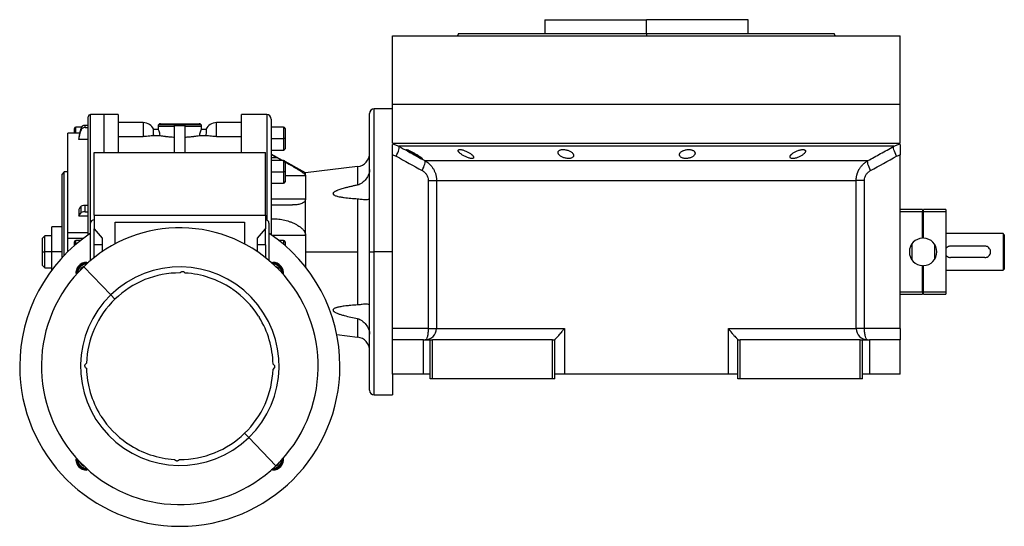
# Model space of a CAD drawing. Units: millimetres. Extents: x 229 to 2456, y 256 to 1634.
# Drawn here: x 2026 to 2456, y 822 to 1044 of the extents above; entities that cross this region are included whole.
import ezdxf

# ---------------------------------------------------------------- set-up
doc = ezdxf.new("R2010")
doc.units = ezdxf.units.MM

msp = doc.modelspace()

# ---------------------------------------------------------------- linework, layer by layer
at = {"color": 7, "linetype": 'Continuous', "lineweight": 25}
for p, q in [((2255.3, 1043.75), (2255.3, 1037.75)), ((2255.3, 1043.75), (2299.75, 1043.75)), ((2274.88, 1043.75), (2274.88, 1043.75)), ((2299.75, 1037.75), (2299.75, 1043.75)), ((2344.2, 1043.75), (2299.75, 1043.75)), ((2324.61, 1043.75), (2324.61, 1043.75)), ((2344.2, 1037.75), (2344.2, 1043.75)), ((2217.57, 1037.76), (2217.2, 1036.75)), ((2299.75, 1037.75), (2299.75, 1036.75)), ((2382.3, 1036.75), (2381.93, 1037.76)), ((2188.75, 1006.75), (2188.75, 1036.75)), ((2188.75, 1036.75), (2410.75, 1036.75)), ((2217.2, 1036.76), (2217.2, 1036.75)), ((2382.3, 1036.75), (2382.3, 1036.76)), ((2410.75, 1006.75), (2410.75, 1036.75)), ((2188.75, 1004.75), (2180.75, 1004.75)), ((2188.75, 989.75), (2188.75, 1006.75)), ((2188.75, 1006.75), (2410.75, 1006.75)), ((2410.75, 989.75), (2410.75, 1006.75)), ((2055.75, 949.7), (2055.75, 1001.25)), ((2062.75, 1002.25), (2056.75, 1002.25)), ((2068.76, 1002.25), (2062.75, 1002.25)), ((2133.75, 1002.25), (2122.73, 1002.25)), ((2135.75, 1000.25), (2135.75, 949.7)), ((2178.75, 942.25), (2178.75, 1002.75)), ((2049.75, 994.11), (2049.75, 996.15)), ((2052.73, 996.75), (2050.35, 996.75)), ((2052.41, 996.06), (2052.41, 995.09)), ((2054.37, 996.58), (2054.37, 997.56)), ((2055.75, 997.56), (2054.37, 997.56)), ((2054.37, 996.58), (2055.75, 996.58)), ((2079.75, 998.75), (2068.75, 998.75)), ((2086.3, 995.75), (2084.28, 995.75)), ((2086.25, 997.25), (2086.25, 995.75)), ((2086.25, 997.25), (2093.5, 997.25)), ((2086.54, 997.96), (2104.96, 997.96)), ((2087.25, 998.25), (2104.25, 998.25)), ((2093.5, 985.75), (2093.5, 997.49)), ((2093.5, 997.49), (2095.75, 997.44)), ((2095.75, 997.44), (2098, 997.49)), ((2098, 997.49), (2098, 985.75)), ((2098, 997.25), (2105.25, 997.25)), ((2107.21, 995.75), (2105.2, 995.75)), ((2105.25, 995.75), (2105.25, 997.25)), ((2122.75, 998.75), (2111.75, 998.75)), ((2141.15, 996.75), (2135.75, 996.75)), ((2141.75, 996.15), (2141.75, 991.75)), ((2051.97, 994.11), (2046.74, 994.11)), ((2046.74, 994.11), (2046.74, 994.11)), ((2046.75, 994.09), (2046.75, 994.1)), ((2051.58, 992.36), (2051.58, 991.38)), ((2055.75, 991.38), (2051.58, 991.38)), ((2068.75, 992.72), (2079.75, 992.72)), ((2084.38, 993.09), (2087.12, 993.09)), ((2104.37, 993.09), (2107.12, 993.09)), ((2111.75, 992.72), (2122.75, 992.72)), ((2135.75, 991.75), (2141.15, 991.75)), ((2141.75, 991.75), (2141.15, 991.75)), ((2141.75, 991.75), (2141.75, 987.35)), ((2135.75, 986.75), (2141.15, 986.75)), ((2188.75, 989.75), (2410.75, 989.75)), ((2189.67, 989.13), (2191.53, 988.41)), ((2407.97, 988.41), (2409.82, 989.13)), ((2058.25, 958.25), (2058.25, 985.75)), ((2058.25, 985.75), (2133.25, 985.75)), ((2133.25, 958.25), (2133.25, 985.75)), ((2140.72, 982.25), (2135.75, 984.95)), ((2138.48, 983.36), (2135.75, 983.36)), ((2141.15, 982.25), (2135.75, 982.25)), ((2138.48, 983.36), (2140.5, 982.25)), ((2150.75, 976.81), (2141.75, 981.69)), ((2141.75, 981.65), (2141.75, 977.25)), ((2188.75, 984.75), (2188.75, 984.66)), ((2188.75, 908.75), (2188.75, 984.66)), ((2202.89, 982.13), (2396.61, 982.13)), ((2410.75, 984.66), (2410.75, 984.75)), ((2410.75, 908.75), (2410.75, 984.66)), ((2045.25, 977.25), (2044.25, 976.25)), ((2046.75, 977.25), (2045.25, 977.25)), ((2045.25, 940.72), (2045.25, 977.25)), ((2135.75, 977.25), (2141.15, 977.25)), ((2141.75, 977.25), (2141.15, 977.25)), ((2141.75, 977.25), (2141.75, 972.85)), ((2173.47, 979.54), (2150.75, 976.81)), ((2044.25, 939.66), (2044.25, 976.25)), ((2150.75, 975.63), (2150.75, 976.81)), ((2150.75, 975.63), (2150.75, 965.39)), ((2204.36, 973.47), (2204.36, 908.75)), ((2208, 973.47), (2391.5, 973.47)), ((2208, 973.47), (2208, 908.75)), ((2391.5, 908.75), (2391.5, 973.47)), ((2395.14, 908.75), (2395.14, 973.47)), ((2135.75, 972.25), (2141.15, 972.25)), ((2135.75, 965.39), (2150.75, 965.39)), ((2150.75, 949.49), (2150.75, 965.39)), ((2173.47, 965.46), (2173.47, 942.25)), ((2051.58, 960.75), (2051.58, 957.92)), ((2052.41, 962.03), (2052.41, 959.19)), ((2054.37, 959.71), (2054.37, 962.55)), ((2055.75, 962.55), (2054.37, 962.55)), ((2135.75, 962.75), (2145.01, 962.75)), ((2420.55, 960.75), (2410.75, 960.75)), ((2420.55, 960.75), (2420.55, 959.75)), ((2420.95, 959.75), (2420.95, 960.75)), ((2430.75, 960.75), (2420.95, 960.75)), ((2430.75, 960.75), (2430.75, 959.75)), ((2055.75, 957.92), (2051.58, 957.92)), ((2054.37, 959.71), (2055.75, 959.71)), ((2058.25, 958.25), (2133.25, 958.25)), ((2058.25, 958.25), (2058.25, 952.25)), ((2133.25, 958.25), (2133.25, 952.25)), ((2420.55, 959.75), (2410.75, 959.75)), ((2420.55, 948.25), (2420.55, 959.75)), ((2420.95, 959.5), (2420.55, 959.5)), ((2420.95, 956.25), (2420.55, 956.25)), ((2430.75, 959.75), (2420.95, 959.75)), ((2420.95, 948.25), (2420.95, 959.75)), ((2430.75, 959.75), (2430.75, 924.75)), ((2039.75, 942.25), (2039.75, 953.25)), ((2044.25, 953.25), (2039.75, 953.25)), ((2056.75, 938.5), (2056.75, 954.75)), ((2058.25, 952.25), (2061.75, 948.22)), ((2058.25, 945.25), (2058.25, 952.25)), ((2067.5, 955.25), (2124, 955.25)), ((2067.5, 945.75), (2067.5, 955.25)), ((2124, 955.25), (2124, 945.75)), ((2129.75, 948.22), (2133.25, 952.25)), ((2133.25, 945.25), (2133.25, 952.25)), ((2134.75, 954.75), (2134.75, 938.5)), ((2420.95, 952.25), (2420.55, 952.25)), ((2036.75, 949.25), (2035.75, 948.25)), ((2035.75, 942.25), (2035.75, 948.25)), ((2039.75, 949.25), (2036.75, 949.25)), ((2036.75, 942.25), (2036.75, 949.25)), ((2046.74, 948.24), (2053.74, 948.24)), ((2055.75, 950.56), (2046.75, 950.56)), ((2046.75, 946.49), (2046.75, 948.24)), ((2052.45, 947.25), (2050.35, 947.25)), ((2061.75, 948.22), (2061.75, 942.29)), ((2129.75, 942.29), (2129.75, 948.22)), ((2141.15, 947.25), (2139.05, 947.25)), ((2150.75, 949.49), (2150.75, 942.25)), ((2455.75, 950.25), (2430.75, 950.25)), ((2455.75, 950.25), (2455.75, 942.25)), ((2456.25, 949.75), (2455.75, 950.25)), ((2456.25, 949.75), (2456.25, 944.19)), ((2046.75, 942.25), (2046.75, 946.49)), ((2049.75, 945.07), (2049.75, 946.65)), ((2061.75, 945.25), (2058.25, 945.25)), ((2133.25, 945.25), (2129.75, 945.25)), ((2141.75, 946.65), (2141.75, 945.01)), ((2415.75, 945.57), (2415.75, 938.93)), ((2425.75, 945.57), (2425.75, 938.93)), ((2447.75, 944.75), (2432.75, 944.75)), ((2456.25, 944.19), (2456.25, 940.31)), ((2035.75, 942.25), (2036.75, 942.25)), ((2035.75, 936.25), (2035.75, 942.25)), ((2039.75, 942.25), (2036.75, 942.25)), ((2036.75, 935.25), (2036.75, 942.25)), ((2044.25, 942.25), (2039.75, 942.25)), ((2039.75, 934.25), (2039.75, 942.25)), ((2150.75, 942.25), (2150.75, 935.55)), ((2150.75, 942.25), (2173.47, 942.25)), ((2173.47, 942.25), (2173.47, 919.04)), ((2178.75, 942.25), (2180.75, 942.25)), ((2178.75, 881.75), (2178.75, 942.25)), ((2188.75, 942.25), (2180.75, 942.25)), ((2447.75, 939.75), (2432.75, 939.75)), ((2455.75, 942.25), (2455.75, 934.25)), ((2456.25, 940.31), (2456.25, 934.75)), ((2035.75, 936.25), (2036.75, 935.25)), ((2036.75, 935.25), (2039.75, 935.25)), ((2053.72, 935.77), (2065.61, 923.46)), ((2055.09, 937.66), (2055.75, 937.61)), ((2055.09, 937.41), (2055.47, 937.39)), ((2135.75, 937.61), (2136.41, 937.66)), ((2136.03, 937.39), (2136.41, 937.41)), ((2420.55, 924.75), (2420.55, 936.25)), ((2420.95, 924.75), (2420.95, 936.25)), ((2430.75, 934.25), (2455.75, 934.25)), ((2455.75, 934.25), (2456.25, 934.75)), ((2096.28, 933.42), (2095.88, 933.04)), ((2098.1, 932.97), (2097.69, 933.4)), ((2420.95, 932.25), (2420.55, 932.25)), ((2420.95, 928.25), (2420.55, 928.25)), ((2067.41, 921.59), (2065.61, 923.46)), ((2410.75, 924.75), (2420.55, 924.75)), ((2410.75, 923.75), (2420.55, 923.75)), ((2420.55, 925), (2420.95, 925)), ((2420.55, 924.75), (2420.55, 923.75)), ((2420.95, 924.75), (2430.75, 924.75)), ((2420.95, 923.75), (2420.95, 924.75)), ((2420.95, 923.75), (2430.75, 923.75)), ((2430.75, 924.75), (2430.75, 923.75)), ((2204.36, 908.75), (2188.75, 908.75)), ((2188.75, 903.75), (2188.75, 908.75)), ((2208, 908.75), (2263.9, 908.75)), ((2263.9, 908.75), (2263.9, 888.75)), ((2335.59, 908.75), (2391.5, 908.75)), ((2335.59, 888.75), (2335.59, 908.75)), ((2395.14, 908.75), (2391.5, 908.75)), ((2410.75, 908.75), (2395.14, 908.75)), ((2410.75, 908.75), (2410.75, 903.75)), ((2164.37, 906.05), (2173.47, 904.96)), ((2188.75, 888.75), (2188.75, 903.75)), ((2202.25, 903.75), (2188.75, 903.75)), ((2202.25, 888.75), (2202.25, 903.75)), ((2202.25, 903.75), (2205.25, 903.75)), ((2205.25, 886.75), (2205.25, 903.75)), ((2205.25, 903.75), (2206.25, 903.75)), ((2206.25, 886.75), (2206.25, 903.75)), ((2258.75, 903.75), (2206.25, 903.75)), ((2258.75, 903.75), (2259.75, 903.75)), ((2258.75, 886.75), (2258.75, 903.75)), ((2259.75, 903.82), (2259.75, 903.75)), ((2259.75, 886.75), (2259.75, 903.75)), ((2339.75, 903.75), (2339.75, 903.82)), ((2339.75, 886.75), (2339.75, 903.75)), ((2339.75, 903.75), (2340.75, 903.75)), ((2340.75, 886.75), (2340.75, 903.75)), ((2393.25, 903.75), (2340.75, 903.75)), ((2393.25, 886.75), (2393.25, 903.75)), ((2393.25, 903.75), (2394.25, 903.75)), ((2394.25, 886.75), (2394.25, 903.75)), ((2394.25, 903.75), (2397.25, 903.75)), ((2397.25, 903.75), (2397.25, 888.75)), ((2410.75, 903.75), (2397.25, 903.75)), ((2410.75, 888.75), (2410.75, 903.75)), ((2054.56, 891.75), (2054.97, 891.32)), ((2054.98, 893.54), (2054.58, 893.16)), ((2136.91, 891.34), (2136.52, 890.96)), ((2136.53, 893.18), (2136.94, 892.76)), ((2202.25, 888.75), (2188.75, 888.75)), ((2188.75, 888.75), (2188.75, 879.75)), ((2205.25, 888.75), (2202.25, 888.75)), ((2263.9, 888.75), (2259.75, 888.75)), ((2335.59, 888.75), (2263.9, 888.75)), ((2339.75, 888.75), (2335.59, 888.75)), ((2397.25, 888.75), (2394.25, 888.75)), ((2410.75, 888.75), (2397.25, 888.75)), ((2206.25, 886.75), (2205.25, 886.75)), ((2258.75, 886.75), (2206.25, 886.75)), ((2259.75, 886.75), (2258.75, 886.75)), ((2340.75, 886.75), (2339.75, 886.75)), ((2393.25, 886.75), (2340.75, 886.75)), ((2394.25, 886.75), (2393.25, 886.75)), ((2180.75, 879.75), (2188.75, 879.75)), ((2125.89, 861.04), (2124.08, 862.91)), ((2125.89, 861.04), (2137.77, 848.73)), ((2093.4, 851.53), (2093.81, 851.1)), ((2095.61, 851.46), (2095.22, 851.08)), ((2055.47, 847.11), (2055.09, 847.09)), ((2055.72, 846.88), (2055.09, 846.84)), ((2136.41, 846.84), (2135.77, 846.88)), ((2136.41, 847.09), (2136.03, 847.11))]:
    msp.add_line(p, q, dxfattribs=at)
at = {"color": 8, "linetype": 'Continuous', "lineweight": 25}
for p, q in [((2180.75, 942.25), (2180.75, 1004.75)), ((2056.75, 954.75), (2056.75, 1002.25)), ((2062.75, 985.75), (2062.75, 1002.25)), ((2133.75, 1002.25), (2133.75, 956.16)), ((2050.35, 994.11), (2050.35, 996.75)), ((2079.75, 998.75), (2079.75, 992.72)), ((2111.75, 992.72), (2111.75, 998.75)), ((2141.15, 996.75), (2141.15, 991.75)), ((2051.97, 994.09), (2046.75, 994.09)), ((2141.15, 991.75), (2141.15, 986.75)), ((2188.75, 989.49), (2189.67, 989.13)), ((2409.82, 989.13), (2410.75, 989.49)), ((2141.15, 982.25), (2141.15, 977.25)), ((2141.15, 977.25), (2141.15, 972.25)), ((2173.47, 979.54), (2173.47, 971.44)), ((2141.75, 975.63), (2150.75, 975.63)), ((2420.95, 959.18), (2420.55, 959.18)), ((2050.35, 945.53), (2050.35, 947.25)), ((2136.04, 949.49), (2150.75, 949.49)), ((2141.15, 947.25), (2141.15, 945.53)), ((2058.25, 939.73), (2058.25, 945.25)), ((2133.25, 945.25), (2133.25, 939.73)), ((2180.75, 879.75), (2180.75, 942.25)), ((2420.95, 925.32), (2420.55, 925.32)), ((2173.47, 913.06), (2173.47, 904.96))]:
    msp.add_line(p, q, dxfattribs=at)
at = {"color": 7, "linetype": 'Continuous', "lineweight": 25, "flags": 128}
for points in [[(2052.41, 996.06), (2051.95, 993.99), (2051.58, 992.36)], [(2051.58, 991.38), (2052.04, 993.46), (2052.41, 995.09)], [(2190.34, 984.08), (2190.71, 984.84), (2191.04, 985.58), (2191.31, 986.27), (2191.5, 986.9), (2191.63, 987.44), (2191.67, 987.88), (2191.64, 988.21), (2191.53, 988.41)], [(2407.97, 988.41), (2407.1, 988.41), (2405.89, 988.41), (2404.32, 988.41), (2402.42, 988.41), (2400.17, 988.41), (2397.6, 988.41), (2394.71, 988.41), (2391.5, 988.41), (2388, 988.41), (2384.2, 988.41), (2380.13, 988.41), (2375.79, 988.41), (2371.21, 988.41), (2366.39, 988.41), (2361.35, 988.41), (2356.11, 988.41), (2350.69, 988.41), (2345.09, 988.41), (2339.35, 988.41), (2333.48, 988.41), (2327.5, 988.41), (2321.43, 988.41), (2315.29, 988.41), (2309.09, 988.41), (2302.87, 988.41), (2296.63, 988.41), (2290.41, 988.41), (2284.21, 988.41), (2278.07, 988.41), (2271.99, 988.41), (2266.01, 988.41), (2260.14, 988.41), (2254.4, 988.41), (2248.81, 988.41), (2243.38, 988.41), (2238.14, 988.41), (2233.11, 988.41), (2228.29, 988.41), (2223.7, 988.41), (2219.37, 988.41), (2215.29, 988.41), (2211.5, 988.41), (2207.99, 988.41), (2204.79, 988.41), (2201.89, 988.41), (2199.32, 988.41), (2197.08, 988.41), (2195.17, 988.41), (2193.61, 988.41), (2192.39, 988.41), (2191.53, 988.41)], [(2409.16, 984.08), (2408.78, 984.84), (2408.46, 985.58), (2408.19, 986.27), (2407.99, 986.9), (2407.87, 987.44), (2407.82, 987.88), (2407.86, 988.21), (2407.97, 988.41)], [(2135.75, 984.85), (2137.28, 984.01), (2138.48, 983.36)], [(2052.41, 962.03), (2051.95, 961.32), (2051.58, 960.75)], [(2051.58, 957.92), (2052.04, 958.63), (2052.41, 959.19)], [(2204.36, 908.75), (2205.03, 908.75), (2205.67, 908.75), (2206.25, 908.75), (2206.77, 908.75), (2207.21, 908.75), (2207.57, 908.75), (2207.83, 908.75), (2208, 908.75)]]:
    msp.add_lwpolyline(points, dxfattribs=at)
at = {"color": 7, "linetype": 'Continuous', "lineweight": 25}
for centre, radius, start, end in [((2180.75, 1002.75), 2, 90, 180), ((2056.75, 1001.25), 1, 90, 180), ((2133.75, 1000.25), 2, 0, 90), ((2050.35, 996.15), 0.6, 90, 180), ((2079.75, 993.75), 5, 23.5782, 90), ((2087.25, 997.25), 1, 135, 180), ((2087.25, 997.25), 1, 90, 135), ((2104.25, 997.25), 1, 45, 90), ((2104.25, 997.25), 1, 0, 45), ((2111.75, 993.75), 5, 90, 156.4218), ((2141.15, 996.15), 0.6, 0, 90), ((2141.15, 987.35), 0.6, 270, 0), ((2141.15, 981.65), 0.6, 0, 90), ((2172.75, 985.5), 6, 276.87, 360), ((2141.15, 972.85), 0.6, 270, 0), ((2058.25, 954.75), 1.5, 90, 180), ((2133.25, 954.75), 1.5, 0, 90), ((2095.75, 892.25), 60.5, 314, 134), ((2095.75, 892.25), 70, 123.8584, 180), ((2050.35, 946.65), 0.6, 90, 180), ((2095.75, 892.25), 70, 0, 56.1416), ((2141.15, 946.65), 0.6, 0, 90), ((2420.75, 942.25), 6, 91.9102, 268.0898), ((2420.75, 942.25), 6, 271.9102, 88.0898), ((2095.75, 892.25), 60.5, 134, 314), ((2055.09, 932.91), 4.75, 90, 187.6451), ((2055.09, 932.91), 4.5, 90, 184.8398), ((2055.09, 932.91), 4, 92.2889, 177.7111), ((2055.09, 932.91), 3.23, 112.5217, 157.4783), ((2095.75, 892.25), 43.39, 314, 134), ((2136.41, 932.91), 4.75, 352.3549, 90), ((2136.41, 932.91), 4.5, 355.1602, 90), ((2136.41, 932.91), 4, 2.2889, 87.7111), ((2136.41, 932.91), 3.23, 22.5217, 67.4783), ((2095.75, 892.25), 40.79, 89.8127, 134), ((2095.75, 892.25), 40.79, 56.405, 86.6951), ((2095.75, 892.25), 40.79, 32.557, 55.443), ((2095.75, 892.25), 43.39, 134, 314), ((2095.75, 892.25), 40.79, 134, 178.1873), ((2095.75, 892.25), 40.79, 1.3049, 31.595), ((2203.03, 908.72), 4.97, 270.3902, 0.385), ((2396.46, 908.72), 4.97, 179.615, 269.6098), ((2172.75, 899), 6, 0, 83.13), ((2095.75, 892.25), 70, 180, 0), ((2095.75, 892.25), 40.79, 181.3049, 211.595), ((2095.75, 892.25), 40.79, 314, 358.1873), ((2180.75, 881.75), 2, 180, 270), ((2095.75, 892.25), 40.79, 212.557, 235.443), ((2095.75, 892.25), 40.79, 269.8127, 314), ((2095.75, 892.25), 40.79, 236.405, 266.6951), ((2055.09, 851.59), 4.75, 172.3549, 270), ((2055.09, 851.59), 4.5, 175.1602, 270), ((2055.09, 851.59), 4, 182.2889, 267.7111), ((2055.09, 851.59), 3.23, 202.5217, 247.4783), ((2136.41, 851.59), 4.75, 270, 7.6451), ((2136.41, 851.59), 4.5, 270, 4.8398), ((2136.41, 851.59), 4, 272.2889, 357.7111), ((2136.41, 851.59), 3.23, 292.5217, 337.4783)]:
    msp.add_arc(centre, radius, start, end, dxfattribs=at)
for centre, ratio, start_param, end_param in [((2054.37, 995.67), 0.945843, 1.570981, 2.932325), ((2054.37, 994.69), 0.945843, 1.570992, 2.932335), ((2054.37, 961.89), 0.32568, 1.570834, 2.932178), ((2054.37, 959.06), 0.32568, 1.570835, 2.932178)]:
    msp.add_ellipse(centre, major_axis=(2, 0), ratio=ratio, start_param=start_param, end_param=end_param, dxfattribs=at)
for points in [[(2217.56, 1037.75), (2217.64, 1037.75), (2217.79, 1037.75), (2219.02, 1037.75), (2220.97, 1037.75), (2223.7, 1037.75), (2227.15, 1037.75), (2231.3, 1037.75), (2236.12, 1037.75), (2241.54, 1037.75), (2247.53, 1037.75), (2254.01, 1037.75), (2260.94, 1037.75), (2268.25, 1037.75), (2275.85, 1037.75), (2283.69, 1037.75), (2291.68, 1037.75), (2297.06, 1037.75), (2299.75, 1037.75)], [(2046.75, 950.56), (2046.75, 953.24), (2046.75, 958.62), (2046.75, 966.22), (2046.75, 973.26), (2046.75, 979.52), (2046.75, 984.89), (2046.75, 989.18), (2046.75, 992.42), (2046.75, 993.53), (2046.75, 994.09)], [(2188.75, 984.66), (2189.3, 984.55), (2189.84, 984.36), (2190.34, 984.08)], [(2190.34, 984.08), (2194.12, 981.97), (2197.91, 979.88), (2201.71, 977.8)], [(2397.78, 977.8), (2401.58, 979.88), (2405.37, 981.97), (2409.16, 984.08)], [(2409.16, 984.08), (2409.65, 984.36), (2410.19, 984.55), (2410.75, 984.66)], [(2046.75, 948.24), (2046.75, 948.25), (2046.75, 948.25), (2046.75, 948.38), (2046.75, 948.6), (2046.75, 948.9), (2046.75, 949.26), (2046.75, 949.67), (2046.75, 950.11), (2046.75, 950.41), (2046.75, 950.56)]]:
    msp.add_open_spline(points, degree=3, dxfattribs=at)
for points, knots in [([(2299.75, 1037.75), (2302.44, 1037.75), (2307.82, 1037.75), (2315.81, 1037.75), (2323.64, 1037.75), (2331.25, 1037.75), (2338.55, 1037.75), (2345.48, 1037.75), (2351.97, 1037.75), (2357.96, 1037.75), (2363.38, 1037.75), (2368.19, 1037.75), (2372.35, 1037.75), (2375.8, 1037.75), (2378.52, 1037.75), (2380.47, 1037.75), (2381.71, 1037.75), (2381.86, 1037.75), (2381.93, 1037.75)], [0, 0, 0, 0, 0.0625, 0.125, 0.1875, 0.25, 0.3125, 0.375, 0.4375, 0.5, 0.5625, 0.625001, 0.687501, 0.750001, 0.812501, 0.875001, 0.937501, 1, 1, 1, 1]), ([(2068.75, 1002.25), (2068.75, 1002.15), (2068.75, 1001.95), (2068.75, 1000.36), (2068.75, 997.85), (2068.75, 994.35), (2068.75, 990.34), (2068.75, 987.16), (2068.75, 985.75)], [0, 0, 0, 0, 0.172636, 0.345272, 0.517908, 0.6905441, 0.8631801, 1, 1, 1, 1]), ([(2122.75, 985.75), (2122.75, 987.16), (2122.75, 990.34), (2122.75, 994.35), (2122.75, 997.85), (2122.75, 1000.36), (2122.75, 1001.95), (2122.75, 1002.15), (2122.75, 1002.25)], [0, 0, 0, 0, 0.13682, 0.309456, 0.482092, 0.654728, 0.827364, 1, 1, 1, 1]), ([(2084.38, 993.09), (2084.33, 993.45), (2084.25, 994.16), (2084.18, 995.03), (2084.19, 995.64), (2084.25, 995.71), (2084.28, 995.75)], [0, 0, 0, 0, 0.250038, 0.500029, 0.75, 1, 1, 1, 1]), ([(2087.12, 993.09), (2087.08, 993.46), (2087.01, 994.18), (2086.73, 995.04), (2086.46, 995.63), (2086.35, 995.71), (2086.3, 995.75)], [0, 0, 0, 0, 0.249836, 0.499931, 0.750047, 1, 1, 1, 1]), ([(2105.2, 995.75), (2105.14, 995.71), (2105.07, 995.65), (2104.9, 995.32), (2104.72, 994.9), (2104.49, 994.18), (2104.41, 993.46), (2104.37, 993.09)], [0, 0, 0, 0, 0.249708, 0.375131, 0.500558, 0.750409, 1, 1, 1, 1]), ([(2107.21, 995.75), (2107.25, 995.71), (2107.31, 995.64), (2107.32, 995.03), (2107.25, 994.16), (2107.16, 993.45), (2107.12, 993.09)], [0, 0, 0, 0, 0.25, 0.499971, 0.749962, 1, 1, 1, 1]), ([(2084.38, 993.09), (2084.17, 993.05), (2083.75, 992.97), (2082.65, 992.84), (2081.28, 992.74), (2080.26, 992.72), (2079.75, 992.72)], [0, 0, 0, 0, 0.250126, 0.500152, 0.750098, 1, 1, 1, 1]), ([(2087.12, 993.09), (2087.46, 993.04), (2087.97, 992.95), (2088.82, 992.83), (2089.34, 992.77), (2090.14, 992.67), (2091.45, 992.53), (2092.82, 992.45), (2093.5, 992.41)], [0, 0, 0, 0, 0.249893, 0.375036, 0.453925, 0.500225, 0.750117, 1, 1, 1, 1]), ([(2098, 992.41), (2098.68, 992.45), (2100.04, 992.53), (2101.35, 992.67), (2102.43, 992.8), (2103.42, 992.94), (2104.03, 993.04), (2104.37, 993.09)], [0, 0, 0, 0, 0.249933, 0.499875, 0.546183, 0.750057, 1, 1, 1, 1]), ([(2111.75, 992.72), (2111.24, 992.72), (2110.22, 992.74), (2108.85, 992.84), (2107.74, 992.97), (2107.33, 993.05), (2107.12, 993.09)], [0, 0, 0, 0, 0.249901, 0.499848, 0.749873, 1, 1, 1, 1]), ([(2188.75, 984.66), (2188.75, 985.29), (2188.75, 986.55), (2188.75, 988.09), (2188.75, 988.99), (2188.75, 989.13), (2188.75, 989.14)], [0, 0, 0, 0, 0.321008, 0.642384, 0.963798, 1, 1, 1, 1]), ([(2191.53, 988.41), (2192.83, 987.69), (2195.4, 986.26), (2199.18, 984.16), (2201.67, 982.8), (2202.89, 982.13)], [0, 0, 0, 0, 0.3446608, 0.6779919, 1, 1, 1, 1]), ([(2194.91, 986.95), (2194.91, 986.96), (2194.92, 986.97), (2194.93, 986.97), (2194.96, 986.98), (2194.99, 986.98), (2195.03, 986.97), (2195.08, 986.96), (2195.14, 986.94), (2195.28, 986.9), (2195.55, 986.8), (2196.01, 986.59), (2196.55, 986.33), (2197.15, 986.03), (2197.77, 985.69), (2198.4, 985.34), (2199.02, 984.98), (2199.62, 984.62), (2200.18, 984.27), (2200.69, 983.94), (2201.12, 983.64), (2201.39, 983.42), (2201.55, 983.29), (2201.64, 983.2), (2201.7, 983.13), (2201.71, 983.1), (2201.71, 983.08)], [0, 0, 0, 0, 0.016053, 0.031884, 0.047542, 0.063075, 0.078537, 0.093978, 0.109451, 0.125008, 0.186893, 0.250079, 0.311775, 0.375015, 0.437108, 0.49997, 0.562631, 0.624954, 0.688104, 0.749889, 0.813381, 0.875106, 0.90601, 0.936857, 0.968055, 1, 1, 1, 1]), ([(2201.71, 983.08), (2201.71, 983.08), (2201.71, 983.07), (2201.69, 983.06), (2201.67, 983.05), (2201.64, 983.05), (2201.59, 983.06), (2201.54, 983.07), (2201.48, 983.09), (2201.35, 983.14), (2201.08, 983.25), (2200.62, 983.46), (2200.08, 983.74), (2199.49, 984.05), (2198.87, 984.39), (2198.25, 984.74), (2197.62, 985.11), (2197.02, 985.46), (2196.46, 985.81), (2196.01, 986.1), (2195.66, 986.33), (2195.42, 986.5), (2195.23, 986.63), (2195.09, 986.74), (2194.99, 986.83), (2194.93, 986.9), (2194.92, 986.93), (2194.91, 986.95)], [0, 0, 0, 0, 0.0160727, 0.0318973, 0.0475319, 0.063037, 0.0784742, 0.0939062, 0.1093955, 0.1250038, 0.1867663, 0.2500646, 0.3115748, 0.3749908, 0.4368117, 0.4999368, 0.5622954, 0.6249108, 0.6878139, 0.7498386, 0.7918732, 0.833335, 0.86706, 0.9001643, 0.9330714, 0.9662106, 1, 1, 1, 1]), ([(2217.45, 986.53), (2217.45, 986.55), (2217.45, 986.59), (2217.46, 986.65), (2217.48, 986.7), (2217.51, 986.75), (2217.55, 986.8), (2217.6, 986.83), (2217.66, 986.87), (2217.79, 986.93), (2218.06, 986.99), (2218.54, 986.98), (2219.11, 986.88), (2219.75, 986.71), (2220.42, 986.48), (2221.09, 986.2), (2221.73, 985.88), (2222.33, 985.54), (2222.87, 985.18), (2223.27, 984.87), (2223.56, 984.61), (2223.77, 984.4), (2223.94, 984.21), (2224.07, 984.02), (2224.17, 983.85), (2224.23, 983.68), (2224.24, 983.58), (2224.25, 983.53)], [0, 0, 0, 0, 0.01603, 0.031857, 0.047525, 0.063077, 0.078561, 0.094021, 0.109504, 0.125056, 0.187896, 0.2501, 0.311936, 0.375006, 0.436648, 0.499932, 0.561909, 0.624894, 0.68739, 0.749797, 0.787062, 0.823249, 0.858689, 0.893731, 0.92873, 0.964039, 1, 1, 1, 1]), ([(2224.25, 983.53), (2224.24, 983.5), (2224.24, 983.46), (2224.23, 983.4), (2224.21, 983.35), (2224.18, 983.3), (2224.14, 983.25), (2224.09, 983.21), (2224.03, 983.17), (2223.9, 983.11), (2223.64, 983.04), (2223.16, 983.06), (2222.58, 983.16), (2221.94, 983.34), (2221.28, 983.58), (2220.62, 983.87), (2219.98, 984.2), (2219.38, 984.55), (2218.84, 984.91), (2218.43, 985.22), (2218.14, 985.48), (2217.93, 985.68), (2217.76, 985.87), (2217.63, 986.05), (2217.53, 986.22), (2217.46, 986.38), (2217.45, 986.48), (2217.45, 986.53)], [0, 0, 0, 0, 0.0160591, 0.031897, 0.0475617, 0.0631031, 0.0785721, 0.0940207, 0.1095011, 0.1250653, 0.1879251, 0.2501028, 0.3118442, 0.3750062, 0.4364823, 0.4999305, 0.5616661, 0.6248909, 0.6871105, 0.7497907, 0.7865887, 0.8224614, 0.8577382, 0.8927698, 0.927918, 0.9635447, 1, 1, 1, 1]), ([(2261.12, 985.72), (2261.12, 985.75), (2261.12, 985.81), (2261.14, 985.91), (2261.16, 986), (2261.2, 986.09), (2261.24, 986.18), (2261.3, 986.26), (2261.42, 986.41), (2261.65, 986.61), (2262.09, 986.81), (2262.64, 986.94), (2263.28, 986.99), (2263.98, 986.96), (2264.69, 986.84), (2265.38, 986.65), (2266.01, 986.41), (2266.58, 986.11), (2267.05, 985.79), (2267.43, 985.44), (2267.66, 985.15), (2267.8, 984.91), (2267.87, 984.73), (2267.91, 984.55), (2267.92, 984.43), (2267.92, 984.37)], [0, 0, 0, 0, 0.018143, 0.036115, 0.053963, 0.071735, 0.089477, 0.107238, 0.125067, 0.188742, 0.25017, 0.313008, 0.375109, 0.437167, 0.500043, 0.561703, 0.624994, 0.686866, 0.749933, 0.812258, 0.874996, 0.906012, 0.937055, 0.968321, 1, 1, 1, 1]), ([(2314.23, 984.71), (2314.23, 984.74), (2314.24, 984.81), (2314.25, 984.91), (2314.27, 985.02), (2314.31, 985.12), (2314.35, 985.22), (2314.4, 985.32), (2314.51, 985.51), (2314.72, 985.77), (2315.11, 986.1), (2315.6, 986.39), (2316.18, 986.64), (2316.84, 986.84), (2317.54, 986.95), (2318.26, 986.99), (2318.95, 986.95), (2319.58, 986.82), (2320.1, 986.62), (2320.52, 986.37), (2320.77, 986.12), (2320.91, 985.9), (2320.98, 985.74), (2321.03, 985.57), (2321.03, 985.45), (2321.03, 985.39)], [0, 0, 0, 0, 0.018121, 0.036097, 0.053962, 0.071752, 0.089504, 0.107255, 0.125044, 0.188097, 0.250121, 0.313323, 0.375101, 0.438251, 0.500077, 0.562524, 0.625015, 0.686819, 0.749933, 0.811415, 0.874988, 0.906155, 0.937227, 0.968434, 1, 1, 1, 1]), ([(2362.56, 983.77), (2362.56, 983.81), (2362.56, 983.87), (2362.58, 983.96), (2362.61, 984.06), (2362.65, 984.16), (2362.69, 984.26), (2362.75, 984.37), (2362.82, 984.47), (2362.9, 984.58), (2362.99, 984.69), (2363.09, 984.8), (2363.2, 984.91), (2363.32, 985.02), (2363.55, 985.22), (2363.9, 985.5), (2364.45, 985.84), (2365.05, 986.16), (2365.71, 986.45), (2366.39, 986.69), (2367.07, 986.87), (2367.72, 986.97), (2368.3, 986.99), (2368.77, 986.93), (2369.05, 986.8), (2369.21, 986.68), (2369.3, 986.56), (2369.35, 986.44), (2369.35, 986.34), (2369.36, 986.3)], [0, 0, 0, 0, 0.0195338, 0.0388427, 0.0579723, 0.0769699, 0.0958842, 0.1147651, 0.133663, 0.1526286, 0.1717128, 0.1909658, 0.2104372, 0.2301751, 0.2502267, 0.3128236, 0.3751465, 0.438291, 0.5001333, 0.563376, 0.6250864, 0.6878119, 0.7499984, 0.811803, 0.8750099, 0.9060806, 0.9370502, 0.9682488, 1, 1, 1, 1]), ([(2369.36, 986.3), (2369.35, 986.27), (2369.35, 986.2), (2369.33, 986.11), (2369.3, 986.01), (2369.26, 985.91), (2369.21, 985.81), (2369.15, 985.71), (2369.08, 985.61), (2369, 985.5), (2368.91, 985.39), (2368.81, 985.28), (2368.7, 985.17), (2368.58, 985.06), (2368.35, 984.87), (2367.99, 984.59), (2367.45, 984.24), (2366.85, 983.91), (2366.19, 983.61), (2365.52, 983.36), (2364.83, 983.17), (2364.18, 983.06), (2363.61, 983.04), (2363.14, 983.11), (2362.86, 983.24), (2362.7, 983.38), (2362.61, 983.49), (2362.56, 983.63), (2362.56, 983.72), (2362.56, 983.77)], [0, 0, 0, 0, 0.019872, 0.039455, 0.058798, 0.07795, 0.096963, 0.115889, 0.134779, 0.153686, 0.17266, 0.191754, 0.211014, 0.23049, 0.250225, 0.313081, 0.37514, 0.438487, 0.500128, 0.563503, 0.625084, 0.687855, 0.749997, 0.811725, 0.875005, 0.906033, 0.936974, 0.968181, 1, 1, 1, 1]), ([(2396.61, 982.13), (2397.52, 982.63), (2399.37, 983.64), (2402.17, 985.19), (2405.05, 986.79), (2406.98, 987.86), (2407.97, 988.41)], [0, 0, 0, 0, 0.240445, 0.487258, 0.740442, 1, 1, 1, 1]), ([(2410.75, 989.14), (2410.75, 989.13), (2410.75, 988.99), (2410.75, 988.09), (2410.75, 986.55), (2410.75, 985.29), (2410.75, 984.66)], [0, 0, 0, 0, 0.036203, 0.3576172, 0.6789923, 1, 1, 1, 1]), ([(2141.7, 981.59), (2142.27, 981.27), (2143.62, 980.52), (2145.33, 979.54), (2146.84, 978.65), (2147.93, 977.98), (2148.88, 977.37), (2149.64, 976.83), (2150.22, 976.37), (2150.66, 975.94), (2150.72, 975.74), (2150.75, 975.63)], [0, 0, 0, 0, 0.14975, 0.358216, 0.467353, 0.575191, 0.679361, 0.76374, 0.839856, 0.919983, 1, 1, 1, 1]), ([(2201.71, 977.8), (2202.23, 978.82), (2202.63, 979.8), (2203.06, 981.38), (2203.08, 981.92), (2202.89, 982.13)], [0, 0, 0, 0, 0.5, 0.5, 1, 1, 1, 1]), ([(2202.89, 982.13), (2202.98, 982.08), (2203.17, 981.97), (2203.43, 981.8), (2203.68, 981.63), (2203.93, 981.46), (2204.16, 981.28), (2204.38, 981.1), (2204.59, 980.92), (2204.8, 980.74), (2205.25, 980.31), (2205.9, 979.59), (2206.51, 978.69), (2206.91, 977.97), (2207.17, 977.43), (2207.39, 976.88), (2207.58, 976.32), (2207.73, 975.75), (2207.85, 975.18), (2207.94, 974.61), (2207.99, 974.04), (2207.99, 973.66), (2208, 973.47)], [0, 0, 0, 0, 0.030289, 0.059947, 0.088975, 0.117373, 0.145142, 0.172283, 0.198796, 0.224681, 0.24994, 0.377922, 0.499938, 0.557031, 0.613722, 0.670019, 0.725932, 0.781468, 0.836634, 0.89144, 0.945892, 1, 1, 1, 1]), ([(2267.92, 984.37), (2267.92, 984.34), (2267.92, 984.27), (2267.9, 984.18), (2267.88, 984.08), (2267.84, 983.99), (2267.8, 983.9), (2267.74, 983.81), (2267.62, 983.66), (2267.39, 983.45), (2266.95, 983.24), (2266.41, 983.09), (2265.76, 983.04), (2265.07, 983.07), (2264.35, 983.2), (2263.66, 983.4), (2263.03, 983.66), (2262.47, 983.96), (2262.05, 984.26), (2261.74, 984.53), (2261.53, 984.75), (2261.38, 984.96), (2261.26, 985.15), (2261.18, 985.34), (2261.13, 985.53), (2261.12, 985.65), (2261.12, 985.72)], [0, 0, 0, 0, 0.018247, 0.036288, 0.05417, 0.071941, 0.089647, 0.107338, 0.12506, 0.188859, 0.250153, 0.313055, 0.375085, 0.437082, 0.500009, 0.561527, 0.624953, 0.686606, 0.749881, 0.791357, 0.833412, 0.866372, 0.89927, 0.932348, 0.965846, 1, 1, 1, 1]), ([(2321.03, 985.39), (2321.03, 985.35), (2321.03, 985.28), (2321.01, 985.18), (2320.99, 985.08), (2320.96, 984.97), (2320.92, 984.87), (2320.87, 984.77), (2320.76, 984.58), (2320.54, 984.31), (2320.15, 983.98), (2319.67, 983.67), (2319.09, 983.41), (2318.43, 983.21), (2317.72, 983.08), (2317, 983.04), (2316.31, 983.09), (2315.68, 983.22), (2315.16, 983.43), (2314.74, 983.7), (2314.5, 983.96), (2314.36, 984.18), (2314.29, 984.35), (2314.24, 984.53), (2314.24, 984.65), (2314.23, 984.71)], [0, 0, 0, 0, 0.018316, 0.036421, 0.05435, 0.072139, 0.089825, 0.107446, 0.125037, 0.188297, 0.250116, 0.313498, 0.375097, 0.438353, 0.500077, 0.562519, 0.625015, 0.686709, 0.749934, 0.811264, 0.874987, 0.90593, 0.93693, 0.968212, 1, 1, 1, 1]), ([(2391.5, 973.47), (2391.5, 973.58), (2391.5, 973.79), (2391.52, 974.11), (2391.54, 974.43), (2391.58, 974.75), (2391.63, 975.08), (2391.69, 975.4), (2391.76, 975.72), (2391.84, 976.04), (2391.93, 976.35), (2392.03, 976.67), (2392.15, 976.98), (2392.27, 977.29), (2392.41, 977.6), (2392.55, 977.9), (2392.71, 978.2), (2393.03, 978.77), (2393.6, 979.59), (2394.29, 980.36), (2394.86, 980.89), (2395.25, 981.22), (2395.67, 981.54), (2396.12, 981.84), (2396.44, 982.03), (2396.61, 982.13)], [0, 0, 0, 0, 0.030395, 0.060898, 0.09151, 0.122234, 0.15307, 0.184019, 0.215085, 0.246266, 0.277567, 0.308986, 0.340527, 0.37219, 0.403977, 0.43589, 0.467929, 0.500097, 0.622101, 0.750087, 0.795996, 0.843939, 0.893918, 0.945937, 1, 1, 1, 1]), ([(2397.78, 977.8), (2397.26, 978.82), (2396.86, 979.8), (2396.43, 981.38), (2396.42, 981.92), (2396.61, 982.13)], [0, 0, 0, 0, 0.5, 0.5, 1, 1, 1, 1]), ([(2178.75, 978.31), (2178.73, 977.96), (2178.68, 977.24), (2178.23, 975.75), (2177.57, 974.74), (2177.13, 974.07)], [0, 0, 0, 0, 0.246272, 0.50076, 1, 1, 1, 1]), ([(2201.71, 977.8), (2202.1, 977.59), (2202.46, 977.33), (2203.1, 976.73), (2203.39, 976.39), (2203.86, 975.64), (2204.04, 975.22), (2204.29, 974.37), (2204.36, 973.93), (2204.36, 973.47)], [0, 0, 0, 0, 0.25, 0.25, 0.5, 0.5, 0.75, 0.75, 1, 1, 1, 1]), ([(2395.14, 973.47), (2395.14, 973.93), (2395.2, 974.37), (2395.45, 975.22), (2395.64, 975.64), (2396.11, 976.39), (2396.4, 976.73), (2397.04, 977.33), (2397.39, 977.59), (2397.78, 977.8)], [0, 0, 0, 0, 0.25, 0.25, 0.5, 0.5, 0.75, 0.75, 1, 1, 1, 1]), ([(2177.13, 974.07), (2176.63, 973.49), (2175.85, 972.6), (2174.55, 971.76), (2173.81, 971.54), (2173.47, 971.44)], [0, 0, 0, 0, 0.49964, 0.764935, 1, 1, 1, 1]), ([(2204.36, 973.47), (2205.29, 973.47), (2206.13, 973.47), (2207.09, 973.47), (2207.36, 973.47), (2207.78, 973.47), (2207.92, 973.47), (2208, 973.47)], [0, 0, 0, 0, 0.5, 0.5, 0.75, 0.75, 1, 1, 1, 1]), ([(2395.14, 973.47), (2394.68, 973.47), (2394.23, 973.47), (2393.42, 973.47), (2393.05, 973.47), (2392.41, 973.47), (2392.14, 973.47), (2391.72, 973.47), (2391.58, 973.47), (2391.5, 973.47)], [0, 0, 0, 0, 0.25, 0.25, 0.5, 0.5, 0.75, 0.75, 1, 1, 1, 1]), ([(2173.47, 971.44), (2172.96, 971.34), (2171.99, 971.13), (2170.5, 970.81), (2169.07, 970.47), (2167.75, 970.12), (2166.63, 969.8), (2165.69, 969.51), (2164.94, 969.24), (2164.36, 969.01), (2163.92, 968.81), (2163.43, 968.55), (2163.01, 968.26), (2162.77, 967.93), (2162.71, 967.7), (2162.77, 967.49), (2162.93, 967.28), (2163.2, 967.09), (2163.81, 966.78), (2164.8, 966.49), (2166.19, 966.21), (2168.09, 965.92), (2170.54, 965.66), (2172.49, 965.53), (2173.47, 965.46)], [0, 0, 0, 0, 0.064321, 0.125063, 0.191052, 0.250124, 0.297012, 0.338671, 0.37518, 0.398522, 0.419333, 0.437706, 0.473416, 0.487399, 0.5, 0.512601, 0.526586, 0.542976, 0.562421, 0.624852, 0.681527, 0.749894, 0.874942, 1, 1, 1, 1]), ([(2150.75, 965.39), (2150.72, 965.13), (2150.67, 964.73), (2150.38, 964.29), (2150.03, 963.92), (2149.46, 963.53), (2148.41, 963.11), (2146.91, 962.81), (2145.65, 962.77), (2145.01, 962.75)], [0, 0, 0, 0, 0.119632, 0.182646, 0.249765, 0.367918, 0.499841, 0.749839, 1, 1, 1, 1]), ([(2173.47, 965.46), (2173.84, 965.43), (2174.59, 965.36), (2175.89, 965.16), (2177.26, 965), (2178.24, 965.19), (2178.68, 965.62), (2178.73, 965.96), (2178.75, 966.13)], [0, 0, 0, 0, 0.12451, 0.250243, 0.500125, 0.749689, 0.87685, 1, 1, 1, 1]), ([(2135.75, 956.73), (2136.61, 956.73), (2138.35, 956.75), (2140.98, 956.32), (2143.18, 955.73), (2144.9, 955.08), (2146.17, 954.51), (2147.32, 953.87), (2148.31, 953.21), (2149.17, 952.5), (2149.93, 951.71), (2150.29, 951.06), (2150.46, 950.75)], [0, 0, 0, 0, 0.166552, 0.335697, 0.500031, 0.584583, 0.668554, 0.750129, 0.81567, 0.875158, 0.941696, 1, 1, 1, 1]), ([(2150.46, 950.75), (2150.54, 950.55), (2150.71, 950.14), (2150.73, 949.71), (2150.75, 949.49)], [0, 0, 0, 0, 0.500165, 1, 1, 1, 1]), ([(2432.75, 944.75), (2432.58, 944.74), (2432.25, 944.72), (2431.63, 944.52), (2431.06, 944.19), (2430.82, 943.79), (2430.75, 943.67)], [0, 0, 0, 0, 0.206357, 0.412626, 0.82339, 1, 1, 1, 1]), ([(2447.75, 939.75), (2447.91, 939.76), (2448.24, 939.78), (2448.87, 939.98), (2449.56, 940.44), (2450.03, 941.13), (2450.22, 941.76), (2450.26, 942.25), (2450.22, 942.74), (2450.03, 943.37), (2449.56, 944.06), (2448.87, 944.52), (2448.24, 944.72), (2447.91, 944.74), (2447.75, 944.75)], [0, 0, 0, 0, 0.062655, 0.125283, 0.25, 0.374711, 0.439047, 0.5, 0.560951, 0.625289, 0.75, 0.874717, 0.937345, 1, 1, 1, 1]), ([(2456.25, 944.19), (2456.11, 943.91), (2455.92, 943.49), (2455.77, 942.79), (2455.76, 942.43), (2455.75, 942.25)], [0, 0, 0, 0, 0.501648, 0.752955, 1, 1, 1, 1]), ([(2430.75, 940.83), (2430.82, 940.71), (2431.06, 940.31), (2431.63, 939.98), (2432.25, 939.78), (2432.58, 939.76), (2432.75, 939.75)], [0, 0, 0, 0, 0.17661, 0.587374, 0.793643, 1, 1, 1, 1]), ([(2455.75, 942.25), (2455.75, 942.08), (2455.77, 941.74), (2455.9, 941.04), (2456.11, 940.61), (2456.25, 940.31)], [0, 0, 0, 0, 0.230248, 0.469537, 1, 1, 1, 1]), ([(2096.28, 933.42), (2096.32, 933.46), (2096.42, 933.55), (2096.6, 933.64), (2096.79, 933.69), (2096.99, 933.71), (2097.19, 933.69), (2097.38, 933.62), (2097.55, 933.53), (2097.64, 933.44), (2097.69, 933.4)], [0, 0, 0, 0, 0.125309, 0.25, 0.37494, 0.5, 0.625028, 0.75, 0.874724, 1, 1, 1, 1]), ([(2118.78, 925.96), (2118.71, 926.02), (2118.57, 926.14), (2118.4, 926.2), (2118.32, 926.23)], [0, 0, 0, 0, 0.500518, 1, 1, 1, 1]), ([(2118.78, 925.96), (2118.8, 925.94), (2118.83, 925.9), (2118.87, 925.86), (2118.89, 925.84)], [0, 0, 0, 0, 0.56, 1, 1, 1, 1]), ([(2173.47, 919.04), (2172.96, 919), (2171.99, 918.94), (2170.5, 918.82), (2169.07, 918.68), (2167.75, 918.52), (2166.63, 918.36), (2165.69, 918.19), (2164.94, 918.03), (2164.36, 917.87), (2163.92, 917.73), (2163.43, 917.54), (2163.01, 917.31), (2162.77, 917.01), (2162.71, 916.8), (2162.77, 916.57), (2162.93, 916.34), (2163.2, 916.11), (2163.81, 915.72), (2164.8, 915.3), (2166.19, 914.82), (2168.09, 914.28), (2170.54, 913.67), (2172.49, 913.27), (2173.47, 913.06)], [0, 0, 0, 0, 0.064321, 0.125063, 0.191052, 0.250124, 0.297012, 0.338671, 0.37518, 0.398522, 0.419333, 0.437706, 0.473416, 0.487399, 0.5, 0.512601, 0.526586, 0.542976, 0.562421, 0.624852, 0.681527, 0.749894, 0.874942, 1, 1, 1, 1]), ([(2178.75, 918.37), (2178.73, 918.54), (2178.68, 918.88), (2178.24, 919.31), (2177.26, 919.5), (2175.89, 919.34), (2174.59, 919.14), (2173.84, 919.07), (2173.47, 919.04)], [0, 0, 0, 0, 0.1231477, 0.2503111, 0.4998744, 0.7497566, 0.8756323, 1, 1, 1, 1]), ([(2130.13, 914.2), (2130.15, 914.18), (2130.19, 914.14), (2130.22, 914.11), (2130.24, 914.09)], [0, 0, 0, 0, 0.56, 1, 1, 1, 1]), ([(2130.24, 914.09), (2130.3, 914.02), (2130.41, 913.88), (2130.47, 913.71), (2130.49, 913.62)], [0, 0, 0, 0, 0.499983, 1, 1, 1, 1]), ([(2173.47, 913.06), (2173.81, 912.96), (2174.55, 912.74), (2175.85, 911.9), (2176.63, 911.01), (2177.13, 910.43)], [0, 0, 0, 0, 0.23506, 0.50036, 1, 1, 1, 1]), ([(2177.13, 910.43), (2177.57, 909.76), (2178.23, 908.75), (2178.68, 907.26), (2178.73, 906.54), (2178.75, 906.19)], [0, 0, 0, 0, 0.49924, 0.753724, 1, 1, 1, 1]), ([(2204.36, 908.75), (2204.36, 908.1), (2204.33, 907.44), (2204.2, 906.23), (2204.1, 905.68), (2203.86, 904.75), (2203.72, 904.38), (2203.4, 903.88), (2203.23, 903.75), (2203.06, 903.75)], [0, 0, 0, 0, 0.25, 0.25, 0.5, 0.5, 0.75, 0.75, 1, 1, 1, 1]), ([(2259.75, 903.82), (2259.75, 903.82), (2259.75, 903.84), (2259.77, 903.88), (2259.8, 903.92), (2259.83, 903.97), (2259.87, 904.02), (2259.92, 904.08), (2259.98, 904.15), (2260.05, 904.22), (2260.13, 904.3), (2260.21, 904.39), (2260.41, 904.61), (2260.82, 905.03), (2261.43, 905.68), (2262.08, 906.41), (2262.59, 907.03), (2263, 907.53), (2263.28, 907.9), (2263.59, 908.31), (2263.8, 908.6), (2263.9, 908.75)], [0, 0, 0, 0, 0.022718, 0.045257, 0.067682, 0.090056, 0.112445, 0.13491, 0.157514, 0.180318, 0.203379, 0.226754, 0.250494, 0.367347, 0.50021, 0.61544, 0.750095, 0.802633, 0.861792, 0.927578, 1, 1, 1, 1]), ([(2335.59, 908.75), (2335.65, 908.67), (2335.76, 908.52), (2335.93, 908.29), (2336.09, 908.07), (2336.25, 907.86), (2336.4, 907.66), (2336.55, 907.47), (2336.69, 907.3), (2336.82, 907.13), (2336.95, 906.97), (2337.07, 906.83), (2337.3, 906.56), (2337.62, 906.18), (2338.13, 905.61), (2338.67, 905.03), (2339.11, 904.58), (2339.36, 904.32), (2339.49, 904.17), (2339.6, 904.05), (2339.68, 903.95), (2339.73, 903.87), (2339.74, 903.83), (2339.75, 903.82)], [0, 0, 0, 0, 0.037975, 0.07441, 0.109307, 0.142668, 0.174494, 0.204785, 0.233544, 0.260772, 0.286468, 0.310635, 0.333275, 0.42051, 0.499901, 0.632684, 0.74957, 0.792616, 0.834657, 0.876041, 0.917135, 0.958326, 1, 1, 1, 1]), ([(2396.43, 903.75), (2396.26, 903.75), (2396.09, 903.88), (2395.78, 904.38), (2395.64, 904.75), (2395.4, 905.68), (2395.3, 906.23), (2395.17, 907.44), (2395.14, 908.1), (2395.14, 908.75)], [0, 0, 0, 0, 0.25, 0.25, 0.5, 0.5, 0.75, 0.75, 1, 1, 1, 1]), ([(2054.56, 891.75), (2054.52, 891.79), (2054.43, 891.89), (2054.34, 892.07), (2054.29, 892.26), (2054.27, 892.46), (2054.29, 892.66), (2054.36, 892.85), (2054.45, 893.02), (2054.54, 893.11), (2054.58, 893.16)], [0, 0, 0, 0, 0.12526, 0.249999, 0.374939, 0.499999, 0.625027, 0.749999, 0.874675, 1, 1, 1, 1]), ([(2136.94, 892.76), (2136.98, 892.71), (2137.06, 892.61), (2137.15, 892.43), (2137.21, 892.24), (2137.23, 892.04), (2137.2, 891.84), (2137.14, 891.65), (2137.04, 891.48), (2136.96, 891.39), (2136.91, 891.34)], [0, 0, 0, 0, 0.12526, 0.249999, 0.374939, 0.499999, 0.625027, 0.749999, 0.874675, 1, 1, 1, 1]), ([(2061, 870.88), (2061.03, 870.79), (2061.08, 870.62), (2061.2, 870.48), (2061.26, 870.41)], [0, 0, 0, 0, 0.499482, 1, 1, 1, 1]), ([(2061.26, 870.41), (2061.28, 870.39), (2061.31, 870.35), (2061.35, 870.32), (2061.37, 870.3)], [0, 0, 0, 0, 0.56, 1, 1, 1, 1]), ([(2072.61, 858.66), (2072.63, 858.64), (2072.67, 858.6), (2072.7, 858.56), (2072.72, 858.54)], [0, 0, 0, 0, 0.56, 1, 1, 1, 1]), ([(2072.72, 858.54), (2072.79, 858.48), (2072.92, 858.36), (2073.09, 858.3), (2073.18, 858.27)], [0, 0, 0, 0, 0.5005183, 1, 1, 1, 1]), ([(2095.22, 851.08), (2095.17, 851.04), (2095.08, 850.95), (2094.9, 850.86), (2094.71, 850.81), (2094.51, 850.79), (2094.31, 850.81), (2094.12, 850.88), (2093.95, 850.97), (2093.85, 851.06), (2093.81, 851.1)], [0, 0, 0, 0, 0.125309, 0.25, 0.37494, 0.5, 0.625028, 0.75, 0.874724, 1, 1, 1, 1])]:
    msp.add_open_spline(points, degree=3, knots=knots, dxfattribs=at)

doc.saveas('drawing.dxf')
